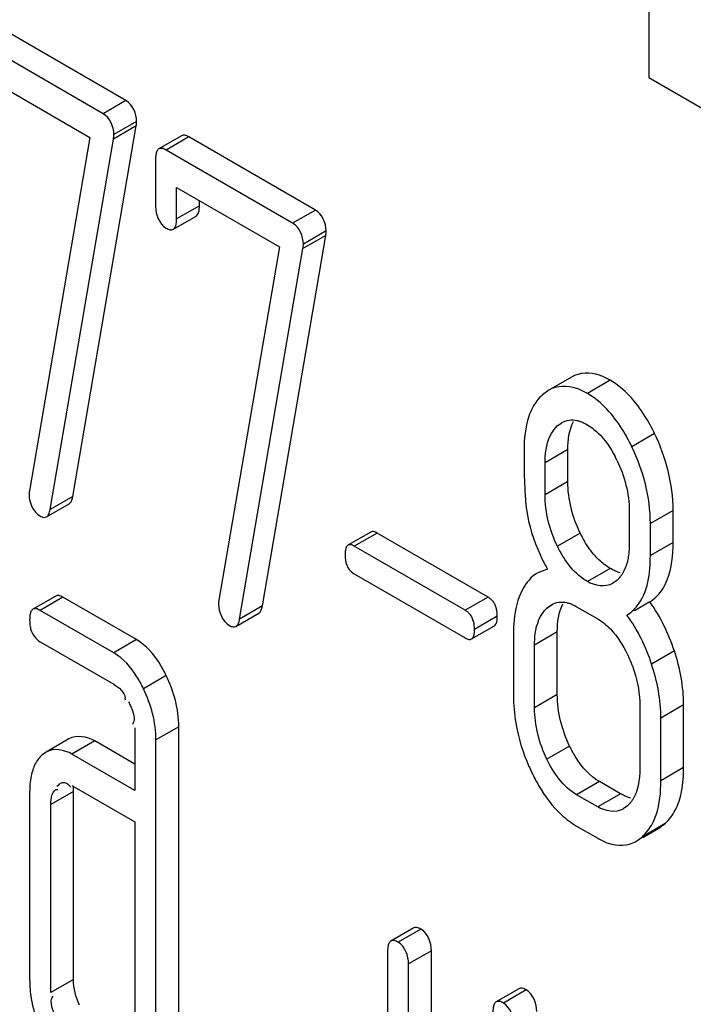
# Model space of a CAD drawing. Units: millimetres. Extents: x 0 to 6000, y -4 to 4243.
# Drawn here: x 4594 to 4600, y 2027 to 2036 of the extents above; entities that cross this region are included whole.
import ezdxf

# ---------------------------------------------------------------- set-up
doc = ezdxf.new("R2010")
doc.units = ezdxf.units.MM
doc.header["$LTSCALE"] = 330
doc.layers.get('0').update_dxf_attribs({"linetype": 'CONTINUOUS'})

msp = doc.modelspace()

# ---------------------------------------------------------------- linework, layer by layer
at = {"color": 7, "linetype": 'Continuous'}
for p, q in [((4599.9208, 2037.4738), (4599.9208, 2035.2321)), ((4595.0491, 2035.0183), (4593.8701, 2035.699)), ((4594.837, 2034.8959), (4593.658, 2035.5766)), ((4593.7561, 2035.2281), (4594.7134, 2034.6754)), ((4599.9208, 2035.2321), (4600.4427, 2034.9307)), ((4594.5548, 2031.3321), (4595.1452, 2034.7819)), ((4594.7134, 2034.6754), (4594.1504, 2031.3849)), ((4594.3426, 2031.2097), (4594.9331, 2034.6595)), ((4595.5685, 2034.6907), (4595.3563, 2034.5683)), ((4596.8147, 2033.999), (4595.6357, 2034.6797)), ((4596.6025, 2033.8766), (4595.4235, 2034.5572)), ((4595.3254, 2034.468), (4595.3254, 2034.0302)), ((4595.5216, 2033.917), (4595.5216, 2034.2088)), ((4595.5216, 2034.2088), (4596.4789, 2033.6561)), ((4595.7338, 2034.0394), (4595.7338, 2034.0863)), ((4595.4911, 2033.8195), (4595.7032, 2033.942)), ((4596.3203, 2030.3128), (4596.9108, 2033.7626)), ((4596.4789, 2033.6561), (4595.9159, 2030.3655)), ((4596.1082, 2030.1903), (4596.6987, 2033.6401)), ((4599.2003, 2032.4439), (4598.9881, 2032.3214)), ((4598.9886, 2032.3206), (4598.9306, 2032.2793)), ((4599.0684, 2031.9889), (4599.1098, 2032.0186)), ((4599.1668, 2031.4709), (4599.1668, 2031.7685)), ((4598.9546, 2031.3484), (4598.9546, 2031.6461)), ((4594.3089, 2031.1422), (4594.521, 2031.2647)), ((4599.7393, 2031.193), (4599.7393, 2030.8954)), ((4600.1476, 2030.9046), (4600.1476, 2031.2022)), ((4599.9355, 2030.7821), (4599.9355, 2031.0798)), ((4597.3303, 2031.0009), (4597.1182, 2030.8785)), ((4598.4233, 2030.3944), (4597.3895, 2030.9912)), ((4598.2112, 2030.2719), (4597.1773, 2030.8688)), ((4597.1773, 2030.612), (4598.2112, 2030.0151)), ((4598.9762, 2030.656), (4598.8861, 2030.6224)), ((4599.6236, 2030.5507), (4599.5835, 2030.522)), ((4594.3954, 2030.4051), (4594.1832, 2030.2826)), ((4595.1472, 2029.9988), (4594.4626, 2030.3941)), ((4598.9723, 2030.2935), (4599.0136, 2030.3232)), ((4599.9299, 2030.3504), (4599.7869, 2030.2678)), ((4594.9351, 2029.8763), (4594.2504, 2030.2716)), ((4596.0744, 2030.1229), (4596.2866, 2030.2454)), ((4599.2489, 2030.306), (4599.4451, 2030.1927)), ((4598.2703, 2030.0054), (4598.4824, 2030.1278)), ((4598.6604, 2030.0621), (4598.6604, 2029.4785)), ((4599.0687, 2029.4877), (4599.0687, 2030.0713)), ((4594.2504, 2029.9798), (4594.9351, 2029.5845)), ((4598.8566, 2029.3652), (4598.8566, 2029.9489)), ((4599.8374, 2029.3826), (4599.8374, 2028.7989)), ((4600.2457, 2028.8082), (4600.2457, 2029.3918)), ((4600.0336, 2028.6857), (4600.0336, 2029.2693)), ((4595.1332, 2029.1783), (4595.1332, 2028.5947)), ((4595.5415, 2026.2693), (4595.5415, 2029.1875)), ((4594.5182, 2029.0751), (4594.3061, 2028.9526)), ((4595.1332, 2028.8396), (4594.7588, 2029.0558)), ((4595.3294, 2026.1469), (4595.3294, 2029.065)), ((4594.3064, 2028.952), (4594.2661, 2028.9231)), ((4595.1332, 2028.5947), (4594.5466, 2028.9333)), ((4599.6572, 2028.5643), (4599.461, 2028.6776)), ((4594.1523, 2028.5773), (4594.1523, 2026.8264)), ((4594.4054, 2028.6355), (4594.4263, 2028.6505)), ((4594.5466, 2028.6415), (4595.1332, 2028.3028)), ((4594.5606, 2026.8356), (4594.5606, 2028.5865)), ((4599.4451, 2028.4418), (4599.2489, 2028.5551)), ((4594.3485, 2026.7132), (4594.3485, 2028.4641)), ((4599.7217, 2028.4514), (4599.6817, 2028.4227)), ((4595.1332, 2028.3028), (4595.1332, 2026.2601)), ((4599.2489, 2028.2633), (4599.4451, 2028.15)), ((4599.8651, 2028.1567), (4600.0142, 2028.2428)), ((4600.0142, 2028.2429), (4600.0731, 2028.2863)), ((4599.8016, 2028.1212), (4599.861, 2028.1638)), ((4597.7303, 2027.3153), (4597.5182, 2027.1929)), ((4597.4873, 2027.0926), (4597.4873, 2024.9039)), ((4597.8956, 2024.9132), (4597.8956, 2027.1018)), ((4597.6834, 2024.7907), (4597.6834, 2026.9793)), ((4598.7112, 2026.749), (4598.499, 2026.6266))]:
    msp.add_line(p, q, dxfattribs=at)
at = {"color": 9, "linetype": 'Continuous'}
for p, q in [((4595.0491, 2035.0183), (4594.837, 2034.8959)), ((4595.1492, 2034.8234), (4594.937, 2034.701)), ((4595.1452, 2034.7819), (4594.9331, 2034.6595)), ((4595.6357, 2034.6797), (4595.4235, 2034.5572)), ((4595.7338, 2034.0394), (4595.5216, 2033.917)), ((4596.8147, 2033.999), (4596.6025, 2033.8766)), ((4596.9147, 2033.8041), (4596.7026, 2033.6816)), ((4596.9108, 2033.7626), (4596.6987, 2033.6401)), ((4599.5611, 2032.4134), (4599.349, 2032.2909)), ((4599.0908, 2032.0018), (4599.0684, 2031.9889)), ((4599.975, 2031.9176), (4599.7629, 2031.7952)), ((4599.1668, 2031.7685), (4598.9546, 2031.6461)), ((4599.1668, 2031.4709), (4598.9546, 2031.3484)), ((4594.5548, 2031.3321), (4594.3426, 2031.2097)), ((4600.1476, 2031.2022), (4599.9355, 2031.0798)), ((4597.3895, 2030.9912), (4597.1773, 2030.8688)), ((4599.2816, 2030.9917), (4599.0694, 2030.8692)), ((4600.1476, 2030.9046), (4599.9355, 2030.7821)), ((4599.5611, 2030.6625), (4599.349, 2030.54)), ((4594.4626, 2030.3941), (4594.2504, 2030.2716)), ((4598.4233, 2030.3944), (4598.2112, 2030.2719)), ((4599.0162, 2030.3188), (4598.9723, 2030.2935)), ((4596.3203, 2030.3128), (4596.1082, 2030.1903)), ((4598.5096, 2030.2161), (4598.2975, 2030.0936)), ((4599.0687, 2030.0713), (4598.8566, 2029.9489)), ((4595.1472, 2029.9988), (4594.9351, 2029.8763)), ((4600.1594, 2029.8939), (4599.9473, 2029.7715)), ((4595.4248, 2029.6649), (4595.2127, 2029.5424)), ((4599.0687, 2029.4877), (4598.8566, 2029.3652)), ((4600.2457, 2029.3918), (4600.0336, 2029.2693)), ((4595.5415, 2029.1875), (4595.3294, 2029.065)), ((4594.7588, 2029.0558), (4594.5466, 2028.9333)), ((4599.1835, 2029.0085), (4598.9713, 2028.886)), ((4600.2457, 2028.8082), (4600.0336, 2028.6857)), ((4599.461, 2028.6776), (4599.2489, 2028.5551)), ((4594.5606, 2028.5865), (4594.3485, 2028.4641)), ((4594.4276, 2028.6483), (4594.4054, 2028.6355)), ((4599.6572, 2028.5643), (4599.4451, 2028.4418)), ((4600.0731, 2028.2863), (4599.861, 2028.1638)), ((4597.7975, 2027.3043), (4597.5854, 2027.1818)), ((4597.8956, 2027.1018), (4597.6834, 2026.9793)), ((4594.5606, 2026.8356), (4594.3485, 2026.7132)), ((4598.7784, 2026.738), (4598.5662, 2026.6156))]:
    msp.add_line(p, q, dxfattribs=at)
at = {"color": 7, "linetype": 'Continuous'}
for centre, radius, start, end in [((4598.4769, 2031.1109), 1.2757, 26.03786, 27.67714), ((4600.5521, 2031.5449), 1.8093, 204.65115, 208.60093), ((4600.6541, 2031.5993), 1.9248, 208.57068, 209.3449), ((4599.7144, 2030.8879), 0.2704, 251.63824, 257.03233), ((4599.4379, 2030.7546), 0.2758, 312.32902, 317.64882), ((4599.4278, 2030.7639), 0.2895, 317.64823, 322.48753), ((4594.9152, 2029.4357), 0.1288, 0.15405, 8.63644), ((4600.2107, 2029.479), 1.5504, 180.01932, 189.46273), ((4600.5489, 2029.591), 1.9077, 203.86671, 205.84684), ((4599.8133, 2028.7916), 0.2733, 251.75971, 257.04337), ((4595.1868, 2026.8267), 1.0344, 180.01345, 189.35129)]:
    msp.add_arc(centre, radius, start, end, dxfattribs=at)
for points in [[(4595.1492, 2034.8234), (4595.1492, 2034.8965), (4595.1124, 2034.9818), (4595.0491, 2035.0183)], [(4594.937, 2034.701), (4594.937, 2034.774), (4594.9002, 2034.8594), (4594.837, 2034.8959)], [(4595.3254, 2034.0302), (4595.3254, 2033.9561), (4595.3593, 2033.8677), (4595.4235, 2033.8306)], [(4596.9147, 2033.8041), (4596.9147, 2033.8771), (4596.8779, 2033.9625), (4596.8147, 2033.999)], [(4596.7026, 2033.6816), (4596.7026, 2033.7547), (4596.6658, 2033.84), (4596.6025, 2033.8766)], [(4598.9306, 2032.2793), (4598.8928, 2032.2454), (4598.8615, 2032.2033), (4598.8379, 2032.1584)], [(4598.9546, 2031.6461), (4598.9546, 2031.7665), (4598.9794, 2031.9079), (4599.0684, 2031.9889)], [(4599.1094, 2032.0192), (4599.1508, 2032.0431), (4599.2047, 2032.0499), (4599.2514, 2032.0395)], [(4599.1668, 2031.7685), (4599.1668, 2031.8571), (4599.1777, 2031.9506), (4599.2184, 2032.0293)], [(4599.345, 2032.0014), (4599.3814, 2031.9804), (4599.4151, 2031.9545), (4599.4454, 2031.9255)], [(4599.4454, 2031.9255), (4599.5117, 2031.8625), (4599.5641, 2031.7844), (4599.6066, 2031.7034)], [(4600.1476, 2031.2022), (4600.1476, 2031.4476), (4600.0819, 2031.6969), (4599.975, 2031.9176)], [(4599.9355, 2031.0798), (4599.9355, 2031.3251), (4599.8698, 2031.5744), (4599.7629, 2031.7952)], [(4598.7585, 2031.7593), (4598.7585, 2031.6772), (4598.7592, 2031.5952), (4598.7613, 2031.5131)], [(4599.6231, 2031.6709), (4599.6951, 2031.5236), (4599.7393, 2031.3569), (4599.7393, 2031.193)], [(4598.7613, 2031.5131), (4598.7629, 2031.452), (4598.7653, 2031.391), (4598.7695, 2031.33)], [(4599.2816, 2030.9917), (4599.2089, 2031.139), (4599.1668, 2031.3066), (4599.1668, 2031.4709)], [(4594.1464, 2031.3492), (4594.1464, 2031.2747), (4594.1839, 2031.1875), (4594.2485, 2031.1502)], [(4599.0694, 2030.8692), (4598.9968, 2031.0165), (4598.9546, 2031.1842), (4598.9546, 2031.3484)], [(4598.7814, 2031.2118), (4598.8027, 2031.0667), (4598.8466, 2030.9236), (4598.9077, 2030.7902)], [(4599.4554, 2030.7427), (4599.4112, 2030.7852), (4599.3732, 2030.8343), (4599.3405, 2030.886)], [(4599.2467, 2030.6169), (4599.2014, 2030.6598), (4599.1624, 2030.7099), (4599.1289, 2030.7626)], [(4599.5611, 2030.6625), (4599.5228, 2030.6846), (4599.4872, 2030.7121), (4599.4554, 2030.7427)], [(4598.8861, 2030.6224), (4598.8252, 2030.5873), (4598.7777, 2030.5279), (4598.7447, 2030.4657)], [(4599.349, 2030.54), (4599.312, 2030.5614), (4599.2777, 2030.5876), (4599.2467, 2030.6169)], [(4599.5839, 2030.5214), (4599.5159, 2030.4821), (4599.417, 2030.5008), (4599.349, 2030.54)], [(4599.9299, 2030.3504), (4599.9783, 2030.3808), (4600.02, 2030.4238), (4600.0506, 2030.472)], [(4595.912, 2030.3299), (4595.912, 2030.2553), (4595.9495, 2030.1682), (4596.014, 2030.1309)], [(4599.0133, 2030.3238), (4599.0547, 2030.3477), (4599.1086, 2030.3545), (4599.1553, 2030.3441)], [(4599.0687, 2030.0713), (4599.0687, 2030.1601), (4599.0798, 2030.2538), (4599.1209, 2030.3324)], [(4600.1594, 2029.8939), (4600.1062, 2030.0557), (4600.0305, 2030.2129), (4599.9299, 2030.3504)], [(4598.2975, 2030.0936), (4598.2975, 2030.1416), (4598.2868, 2030.1938), (4598.2574, 2030.2317)], [(4599.9473, 2029.7715), (4599.8941, 2029.9332), (4599.8183, 2030.0905), (4599.7178, 2030.2279)], [(4599.4451, 2030.1927), (4599.4888, 2030.1675), (4599.5286, 2030.1348), (4599.5634, 2030.0983)], [(4594.1641, 2030.0903), (4594.1773, 2030.0455), (4594.2099, 2030.0031), (4594.2504, 2029.9798)], [(4599.5634, 2030.0983), (4599.6291, 2030.0295), (4599.6802, 2029.9465), (4599.7217, 2029.8609)], [(4599.7217, 2029.8609), (4599.746, 2029.8107), (4599.7672, 2029.7588), (4599.7846, 2029.7058)], [(4600.2457, 2029.3918), (4600.2457, 2029.5616), (4600.2125, 2029.7326), (4600.1594, 2029.8939)], [(4600.0336, 2029.2693), (4600.0336, 2029.4392), (4600.0004, 2029.6101), (4599.9473, 2029.7715)], [(4599.7846, 2029.7058), (4599.8185, 2029.602), (4599.8374, 2029.4917), (4599.8374, 2029.3826)], [(4594.9351, 2029.5845), (4594.9836, 2029.5564), (4595.0342, 2029.5105), (4595.0426, 2029.4551)], [(4595.5415, 2029.1875), (4595.5415, 2029.3513), (4595.4962, 2029.5174), (4595.4248, 2029.6649)], [(4595.3294, 2029.065), (4595.3294, 2029.2288), (4595.2841, 2029.395), (4595.2127, 2029.5424)], [(4599.1835, 2029.0085), (4599.1119, 2029.1563), (4599.0687, 2029.3235), (4599.0687, 2029.4877)], [(4595.1091, 2029.3397), (4595.1241, 2029.2991), (4595.1375, 2029.2429), (4595.1096, 2029.2098)], [(4598.9713, 2028.886), (4598.8997, 2029.0339), (4598.8566, 2029.201), (4598.8566, 2029.3652)], [(4598.6815, 2029.2241), (4598.7047, 2029.085), (4598.7473, 2028.9481), (4598.8043, 2028.8191)], [(4594.7588, 2029.0558), (4594.6891, 2029.096), (4594.5879, 2029.1153), (4594.5182, 2029.0751)], [(4594.5466, 2028.9333), (4594.477, 2028.9735), (4594.3758, 2028.9928), (4594.3061, 2028.9526)], [(4599.2489, 2028.5551), (4599.1242, 2028.6271), (4599.0341, 2028.7565), (4598.9713, 2028.886)], [(4600.2258, 2028.5845), (4600.2404, 2028.6579), (4600.2457, 2028.7333), (4600.2457, 2028.8082)], [(4594.1662, 2028.7297), (4594.156, 2028.6797), (4594.1523, 2028.6283), (4594.1523, 2028.5773)], [(4599.8322, 2028.7021), (4599.8256, 2028.6442), (4599.8116, 2028.5856), (4599.7846, 2028.534)], [(4594.3485, 2028.4641), (4594.3485, 2028.5159), (4594.3627, 2028.6109), (4594.4142, 2028.6051)], [(4600.1679, 2028.412), (4600.1956, 2028.466), (4600.2139, 2028.525), (4600.2258, 2028.5845)], [(4599.682, 2028.4221), (4599.6134, 2028.3825), (4599.5137, 2028.4022), (4599.4451, 2028.4418)], [(4600.0731, 2028.2863), (4600.1119, 2028.3216), (4600.1439, 2028.3653), (4600.1679, 2028.412)], [(4599.1081, 2028.3677), (4599.1511, 2028.3281), (4599.1983, 2028.2925), (4599.2489, 2028.2633)], [(4599.861, 2028.1638), (4599.8989, 2028.1983), (4599.9303, 2028.2408), (4599.954, 2028.2862)], [(4597.8956, 2027.1018), (4597.8956, 2027.1768), (4597.8625, 2027.2668), (4597.7975, 2027.3043)], [(4597.6834, 2026.9793), (4597.6834, 2027.0543), (4597.6503, 2027.1443), (4597.5854, 2027.1818)], [(4594.6175, 2026.5956), (4594.5817, 2026.6696), (4594.5606, 2026.7534), (4594.5606, 2026.8356)], [(4594.1661, 2026.6586), (4594.1803, 2026.5724), (4594.2056, 2026.4877), (4594.2394, 2026.4072)], [(4594.4054, 2026.4731), (4594.3747, 2026.5365), (4594.3265, 2026.628), (4594.3721, 2026.6816)], [(4598.8764, 2026.5355), (4598.8764, 2026.6105), (4598.8433, 2026.7005), (4598.7784, 2026.738)], [(4598.6643, 2026.413), (4598.6643, 2026.488), (4598.6312, 2026.5781), (4598.5662, 2026.6156)]]:
    msp.add_open_spline(points, degree=3, dxfattribs=at)
for points, knots in [([(4595.1452, 2034.7819), (4595.1462, 2034.7887), (4595.1482, 2034.8025), (4595.1492, 2034.8164), (4595.1492, 2034.8234)], [0, 0, 0, 0, 0.491536, 1, 1, 1, 1]), ([(4594.9331, 2034.6595), (4594.9341, 2034.6662), (4594.9361, 2034.68), (4594.937, 2034.6939), (4594.937, 2034.701)], [0, 0, 0, 0, 0.491536, 1, 1, 1, 1]), ([(4595.6357, 2034.6797), (4595.6237, 2034.6866), (4595.6024, 2034.6974), (4595.5769, 2034.6956), (4595.5685, 2034.6907)], [0, 0, 0, 0, 0.587547, 1, 1, 1, 1]), ([(4595.3374, 2034.5456), (4595.3327, 2034.5353), (4595.3267, 2034.5093), (4595.3254, 2034.483), (4595.3254, 2034.468)], [0, 0, 0, 0, 0.428999, 1, 1, 1, 1]), ([(4595.3563, 2034.5683), (4595.3523, 2034.5659), (4595.3447, 2034.5592), (4595.3396, 2034.5504), (4595.3374, 2034.5456)], [0, 0, 0, 0, 0.466077, 1, 1, 1, 1]), ([(4595.4235, 2034.5572), (4595.4116, 2034.5641), (4595.3903, 2034.5749), (4595.3647, 2034.5731), (4595.3563, 2034.5683)], [0, 0, 0, 0, 0.587545, 1, 1, 1, 1]), ([(4595.7032, 2033.942), (4595.7148, 2033.9487), (4595.7328, 2033.9831), (4595.7338, 2034.0178), (4595.7338, 2034.0394)], [0, 0, 0, 0, 0.38254, 1, 1, 1, 1]), ([(4595.4911, 2033.8195), (4595.5027, 2033.8262), (4595.5207, 2033.8606), (4595.5216, 2033.8954), (4595.5216, 2033.917)], [0, 0, 0, 0, 0.382533, 1, 1, 1, 1]), ([(4595.4235, 2033.8306), (4595.4355, 2033.8237), (4595.4569, 2033.8129), (4595.4826, 2033.8146), (4595.4911, 2033.8195)], [0, 0, 0, 0, 0.585121, 1, 1, 1, 1]), ([(4596.9108, 2033.7626), (4596.9118, 2033.7694), (4596.9138, 2033.7831), (4596.9147, 2033.797), (4596.9147, 2033.8041)], [0, 0, 0, 0, 0.491525, 1, 1, 1, 1]), ([(4596.6987, 2033.6401), (4596.6996, 2033.6469), (4596.7016, 2033.6607), (4596.7026, 2033.6746), (4596.7026, 2033.6816)], [0, 0, 0, 0, 0.491525, 1, 1, 1, 1]), ([(4599.5611, 2032.4134), (4599.5292, 2032.4318), (4599.4195, 2032.4878), (4599.2756, 2032.4874), (4599.2003, 2032.4439)], [0, 0, 0, 0, 0.297476, 1, 1, 1, 1]), ([(4599.349, 2032.2909), (4599.317, 2032.3094), (4599.2073, 2032.3653), (4599.0635, 2032.3649), (4598.9881, 2032.3214)], [0, 0, 0, 0, 0.297476, 1, 1, 1, 1]), ([(4599.975, 2031.9176), (4599.9479, 2031.9736), (4599.845, 2032.1635), (4599.695, 2032.3361), (4599.5611, 2032.4134)], [0, 0, 0, 0, 0.286905, 1, 1, 1, 1]), ([(4599.7629, 2031.7952), (4599.7358, 2031.8512), (4599.6328, 2032.041), (4599.4829, 2032.2136), (4599.349, 2032.2909)], [0, 0, 0, 0, 0.286905, 1, 1, 1, 1]), ([(4598.8379, 2032.1584), (4598.8241, 2032.1322), (4598.7714, 2032.0057), (4598.7585, 2031.8661), (4598.7585, 2031.7593)], [0, 0, 0, 0, 0.217192, 1, 1, 1, 1]), ([(4599.2514, 2032.0395), (4599.2555, 2032.0386), (4599.2637, 2032.0365), (4599.2718, 2032.0341), (4599.2759, 2032.0328)], [0, 0, 0, 0, 0.49387, 1, 1, 1, 1]), ([(4599.2759, 2032.0328), (4599.2876, 2032.029), (4599.3112, 2032.0196), (4599.3338, 2032.0079), (4599.345, 2032.0014)], [0, 0, 0, 0, 0.485983, 1, 1, 1, 1]), ([(4594.1504, 2031.3849), (4594.1485, 2031.379), (4594.1464, 2031.3671), (4594.1464, 2031.3551), (4594.1464, 2031.3492)], [0, 0, 0, 0, 0.511194, 1, 1, 1, 1]), ([(4594.521, 2031.2647), (4594.5302, 2031.27), (4594.5464, 2031.292), (4594.5522, 2031.3172), (4594.5548, 2031.3321)], [0, 0, 0, 0, 0.411256, 1, 1, 1, 1]), ([(4598.7695, 2031.33), (4598.771, 2031.3084), (4598.7742, 2031.2689), (4598.7788, 2031.2296), (4598.7814, 2031.2118)], [0, 0, 0, 0, 0.54791, 1, 1, 1, 1]), ([(4594.2485, 2031.1502), (4594.2589, 2031.1442), (4594.2784, 2031.1348), (4594.3011, 2031.1377), (4594.3089, 2031.1422)], [0, 0, 0, 0, 0.570164, 1, 1, 1, 1]), ([(4594.3089, 2031.1422), (4594.318, 2031.1475), (4594.3343, 2031.1696), (4594.3401, 2031.1948), (4594.3426, 2031.2097)], [0, 0, 0, 0, 0.411255, 1, 1, 1, 1]), ([(4597.3895, 2030.9912), (4597.3789, 2030.9973), (4597.3602, 2031.0068), (4597.3377, 2031.0052), (4597.3303, 2031.0009)], [0, 0, 0, 0, 0.587901, 1, 1, 1, 1]), ([(4599.3405, 2030.886), (4599.3299, 2030.9026), (4599.3094, 2030.9374), (4599.2907, 2030.9731), (4599.2816, 2030.9917)], [0, 0, 0, 0, 0.487439, 1, 1, 1, 1]), ([(4597.1182, 2030.8785), (4597.1147, 2030.8765), (4597.1081, 2030.8707), (4597.1037, 2030.8632), (4597.1017, 2030.859)], [0, 0, 0, 0, 0.467109, 1, 1, 1, 1]), ([(4597.1773, 2030.8688), (4597.1668, 2030.8748), (4597.148, 2030.8843), (4597.1255, 2030.8827), (4597.1182, 2030.8785)], [0, 0, 0, 0, 0.587898, 1, 1, 1, 1]), ([(4599.1289, 2030.7626), (4599.118, 2030.7798), (4599.0973, 2030.8149), (4599.0784, 2030.851), (4599.0694, 2030.8692)], [0, 0, 0, 0, 0.500713, 1, 1, 1, 1]), ([(4599.7393, 2030.8954), (4599.7393, 2030.879), (4599.7385, 2030.8467), (4599.7358, 2030.8145), (4599.734, 2030.7988)], [0, 0, 0, 0, 0.50813, 1, 1, 1, 1]), ([(4600.0506, 2030.472), (4600.0675, 2030.4986), (4600.1335, 2030.6333), (4600.1476, 2030.7871), (4600.1476, 2030.9046)], [0, 0, 0, 0, 0.211226, 1, 1, 1, 1]), ([(4597.1017, 2030.859), (4597.0975, 2030.85), (4597.0921, 2030.8269), (4597.091, 2030.8035), (4597.091, 2030.7902)], [0, 0, 0, 0, 0.428195, 1, 1, 1, 1]), ([(4597.091, 2030.7902), (4597.091, 2030.7755), (4597.0924, 2030.7476), (4597.098, 2030.7201), (4597.1018, 2030.7076)], [0, 0, 0, 0, 0.52931, 1, 1, 1, 1]), ([(4599.7178, 2030.2279), (4599.7539, 2030.2506), (4599.9085, 2030.392), (4599.9355, 2030.6207), (4599.9355, 2030.7821)], [0, 0, 0, 0, 0.209254, 1, 1, 1, 1]), ([(4599.734, 2030.7988), (4599.7329, 2030.7897), (4599.7304, 2030.7717), (4599.7271, 2030.7539), (4599.7253, 2030.7452)], [0, 0, 0, 0, 0.506039, 1, 1, 1, 1]), ([(4597.1018, 2030.7076), (4597.1078, 2030.6877), (4597.1265, 2030.6493), (4597.1595, 2030.6222), (4597.1773, 2030.612)], [0, 0, 0, 0, 0.502927, 1, 1, 1, 1]), ([(4599.7253, 2030.7452), (4599.7211, 2030.7252), (4599.7109, 2030.6868), (4599.6954, 2030.6502), (4599.6865, 2030.6332)], [0, 0, 0, 0, 0.515912, 1, 1, 1, 1]), ([(4599.6292, 2030.6313), (4599.6178, 2030.6351), (4599.5945, 2030.6444), (4599.5723, 2030.656), (4599.5611, 2030.6625)], [0, 0, 0, 0, 0.480903, 1, 1, 1, 1]), ([(4599.6865, 2030.6332), (4599.6822, 2030.6251), (4599.6732, 2030.6095), (4599.6628, 2030.5946), (4599.6574, 2030.5876)], [0, 0, 0, 0, 0.506774, 1, 1, 1, 1]), ([(4594.4626, 2030.3941), (4594.4506, 2030.4009), (4594.4293, 2030.4118), (4594.4037, 2030.4099), (4594.3954, 2030.4051)], [0, 0, 0, 0, 0.587551, 1, 1, 1, 1]), ([(4598.7447, 2030.4657), (4598.6983, 2030.3782), (4598.6657, 2030.2389), (4598.6604, 2030.1011), (4598.6604, 2030.0621)], [0, 0, 0, 0, 0.717604, 1, 1, 1, 1]), ([(4595.9159, 2030.3655), (4595.9141, 2030.3597), (4595.912, 2030.3477), (4595.912, 2030.3357), (4595.912, 2030.3299)], [0, 0, 0, 0, 0.511185, 1, 1, 1, 1]), ([(4598.4725, 2030.3503), (4598.466, 2030.3592), (4598.4511, 2030.3758), (4598.4329, 2030.3888), (4598.4233, 2030.3944)], [0, 0, 0, 0, 0.496552, 1, 1, 1, 1]), ([(4598.5014, 2030.287), (4598.4984, 2030.2986), (4598.4908, 2030.3208), (4598.4791, 2030.3412), (4598.4725, 2030.3503)], [0, 0, 0, 0, 0.514986, 1, 1, 1, 1]), ([(4599.1553, 2030.3441), (4599.1593, 2030.3432), (4599.1676, 2030.3411), (4599.1757, 2030.3387), (4599.1798, 2030.3374)], [0, 0, 0, 0, 0.49387, 1, 1, 1, 1]), ([(4599.1798, 2030.3374), (4599.1915, 2030.3336), (4599.2151, 2030.3242), (4599.2376, 2030.3125), (4599.2489, 2030.306)], [0, 0, 0, 0, 0.485984, 1, 1, 1, 1]), ([(4594.1643, 2030.2599), (4594.1596, 2030.2496), (4594.1535, 2030.2236), (4594.1523, 2030.1973), (4594.1523, 2030.1823)], [0, 0, 0, 0, 0.429, 1, 1, 1, 1]), ([(4594.1832, 2030.2826), (4594.1792, 2030.2803), (4594.1715, 2030.2735), (4594.1665, 2030.2647), (4594.1643, 2030.2599)], [0, 0, 0, 0, 0.466078, 1, 1, 1, 1]), ([(4594.2504, 2030.2716), (4594.2385, 2030.2785), (4594.2171, 2030.2893), (4594.1916, 2030.2874), (4594.1832, 2030.2826)], [0, 0, 0, 0, 0.587548, 1, 1, 1, 1]), ([(4596.2866, 2030.2454), (4596.2957, 2030.2506), (4596.312, 2030.2727), (4596.3178, 2030.2979), (4596.3203, 2030.3128)], [0, 0, 0, 0, 0.411256, 1, 1, 1, 1]), ([(4598.2574, 2030.2317), (4598.2512, 2030.2397), (4598.237, 2030.2548), (4598.2201, 2030.2667), (4598.2112, 2030.2719)], [0, 0, 0, 0, 0.496123, 1, 1, 1, 1]), ([(4598.5096, 2030.2161), (4598.5096, 2030.2285), (4598.5084, 2030.2524), (4598.5042, 2030.2759), (4598.5014, 2030.287)], [0, 0, 0, 0, 0.520571, 1, 1, 1, 1]), ([(4598.8566, 2029.9489), (4598.8566, 2029.9843), (4598.862, 2030.1058), (4598.9076, 2030.2346), (4598.9723, 2030.2935)], [0, 0, 0, 0, 0.288355, 1, 1, 1, 1]), ([(4594.1523, 2030.1823), (4594.1523, 2030.1659), (4594.1539, 2030.1349), (4594.1599, 2030.1043), (4594.1641, 2030.0903)], [0, 0, 0, 0, 0.52832, 1, 1, 1, 1]), ([(4596.0744, 2030.1229), (4596.0836, 2030.1282), (4596.0998, 2030.1503), (4596.1056, 2030.1754), (4596.1082, 2030.1903)], [0, 0, 0, 0, 0.411255, 1, 1, 1, 1]), ([(4598.4824, 2030.1278), (4598.4883, 2030.1312), (4598.4991, 2030.1439), (4598.5036, 2030.1593), (4598.5055, 2030.1681)], [0, 0, 0, 0, 0.430181, 1, 1, 1, 1]), ([(4598.5055, 2030.1681), (4598.507, 2030.1753), (4598.5091, 2030.1913), (4598.5096, 2030.2074), (4598.5096, 2030.2161)], [0, 0, 0, 0, 0.45608, 1, 1, 1, 1]), ([(4596.014, 2030.1309), (4596.0244, 2030.1249), (4596.044, 2030.1155), (4596.0666, 2030.1184), (4596.0744, 2030.1229)], [0, 0, 0, 0, 0.570164, 1, 1, 1, 1]), ([(4598.2703, 2030.0054), (4598.2807, 2030.0114), (4598.2967, 2030.0426), (4598.2975, 2030.074), (4598.2975, 2030.0936)], [0, 0, 0, 0, 0.3791, 1, 1, 1, 1]), ([(4595.4248, 2029.6649), (4595.4064, 2029.7028), (4595.3375, 2029.8306), (4595.237, 2029.947), (4595.1472, 2029.9988)], [0, 0, 0, 0, 0.289245, 1, 1, 1, 1]), ([(4598.2112, 2030.0151), (4598.2216, 2030.009), (4598.2404, 2029.9995), (4598.2629, 2030.0011), (4598.2703, 2030.0054)], [0, 0, 0, 0, 0.584463, 1, 1, 1, 1]), ([(4595.2127, 2029.5424), (4595.1943, 2029.5804), (4595.1254, 2029.7081), (4595.0248, 2029.8245), (4594.9351, 2029.8763)], [0, 0, 0, 0, 0.289245, 1, 1, 1, 1]), ([(4595.0739, 2029.419), (4595.0802, 2029.406), (4595.0928, 2029.38), (4595.1041, 2029.3533), (4595.1091, 2029.3397)], [0, 0, 0, 0, 0.499092, 1, 1, 1, 1]), ([(4599.461, 2028.6776), (4599.3718, 2028.7291), (4599.2705, 2028.8435), (4599.2018, 2028.9707), (4599.1835, 2029.0085)], [0, 0, 0, 0, 0.710257, 1, 1, 1, 1]), ([(4594.2661, 2028.9231), (4594.2538, 2028.9118), (4594.2307, 2028.8864), (4594.2126, 2028.8573), (4594.2046, 2028.8419)], [0, 0, 0, 0, 0.490253, 1, 1, 1, 1]), ([(4594.2046, 2028.8419), (4594.1958, 2028.8251), (4594.1804, 2028.7883), (4594.1703, 2028.7499), (4594.1662, 2028.7297)], [0, 0, 0, 0, 0.479221, 1, 1, 1, 1]), ([(4598.832, 2028.7593), (4598.8514, 2028.7194), (4598.926, 2028.5778), (4599.0229, 2028.4462), (4599.1081, 2028.3677)], [0, 0, 0, 0, 0.276928, 1, 1, 1, 1]), ([(4599.8374, 2028.7989), (4599.8374, 2028.7825), (4599.8366, 2028.7502), (4599.834, 2028.7179), (4599.8322, 2028.7021)], [0, 0, 0, 0, 0.507912, 1, 1, 1, 1]), ([(4594.4252, 2028.6524), (4594.4347, 2028.6597), (4594.4571, 2028.6737), (4594.4845, 2028.6682), (4594.4958, 2028.6617)], [0, 0, 0, 0, 0.480988, 1, 1, 1, 1]), ([(4599.954, 2028.2862), (4599.9677, 2028.3124), (4600.0204, 2028.439), (4600.0336, 2028.5787), (4600.0336, 2028.6857)], [0, 0, 0, 0, 0.216354, 1, 1, 1, 1]), ([(4594.4958, 2028.6617), (4594.5024, 2028.6579), (4594.5161, 2028.6469), (4594.5274, 2028.6335), (4594.5333, 2028.6257)], [0, 0, 0, 0, 0.437225, 1, 1, 1, 1]), ([(4594.5606, 2028.5865), (4594.5606, 2028.5944), (4594.561, 2028.6097), (4594.5621, 2028.6249), (4594.5629, 2028.6323)], [0, 0, 0, 0, 0.514395, 1, 1, 1, 1]), ([(4599.7277, 2028.5321), (4599.7159, 2028.5359), (4599.6918, 2028.5456), (4599.6689, 2028.5576), (4599.6572, 2028.5643)], [0, 0, 0, 0, 0.479827, 1, 1, 1, 1]), ([(4599.7553, 2028.4881), (4599.7502, 2028.4814), (4599.7395, 2028.4687), (4599.7278, 2028.4569), (4599.7217, 2028.4514)], [0, 0, 0, 0, 0.504804, 1, 1, 1, 1]), ([(4599.7846, 2028.534), (4599.7803, 2028.5258), (4599.7712, 2028.5101), (4599.7608, 2028.4952), (4599.7553, 2028.4881)], [0, 0, 0, 0, 0.506842, 1, 1, 1, 1]), ([(4599.4451, 2028.15), (4599.4765, 2028.1319), (4599.5851, 2028.0766), (4599.7274, 2028.0772), (4599.8021, 2028.1204)], [0, 0, 0, 0, 0.296163, 1, 1, 1, 1]), ([(4597.7975, 2027.3043), (4597.7855, 2027.3112), (4597.7642, 2027.322), (4597.7387, 2027.3202), (4597.7303, 2027.3153)], [0, 0, 0, 0, 0.587547, 1, 1, 1, 1]), ([(4597.4992, 2027.1702), (4597.4945, 2027.1599), (4597.4885, 2027.1339), (4597.4873, 2027.1076), (4597.4873, 2027.0926)], [0, 0, 0, 0, 0.428999, 1, 1, 1, 1]), ([(4597.5182, 2027.1929), (4597.5141, 2027.1905), (4597.5065, 2027.1838), (4597.5014, 2027.175), (4597.4992, 2027.1702)], [0, 0, 0, 0, 0.466076, 1, 1, 1, 1]), ([(4597.5854, 2027.1818), (4597.5734, 2027.1887), (4597.5521, 2027.1996), (4597.5266, 2027.1977), (4597.5182, 2027.1929)], [0, 0, 0, 0, 0.587544, 1, 1, 1, 1]), ([(4598.7784, 2026.738), (4598.7664, 2026.7449), (4598.7451, 2026.7557), (4598.7195, 2026.7539), (4598.7112, 2026.749)], [0, 0, 0, 0, 0.587551, 1, 1, 1, 1]), ([(4598.4801, 2026.6039), (4598.4754, 2026.5936), (4598.4694, 2026.5676), (4598.4681, 2026.5413), (4598.4681, 2026.5263)], [0, 0, 0, 0, 0.429, 1, 1, 1, 1]), ([(4598.499, 2026.6266), (4598.495, 2026.6243), (4598.4873, 2026.6175), (4598.4823, 2026.6087), (4598.4801, 2026.6039)], [0, 0, 0, 0, 0.466078, 1, 1, 1, 1]), ([(4598.5662, 2026.6156), (4598.5543, 2026.6224), (4598.533, 2026.6333), (4598.5074, 2026.6314), (4598.499, 2026.6266)], [0, 0, 0, 0, 0.587548, 1, 1, 1, 1])]:
    msp.add_open_spline(points, degree=3, knots=knots, dxfattribs=at)

doc.saveas('drawing.dxf')
